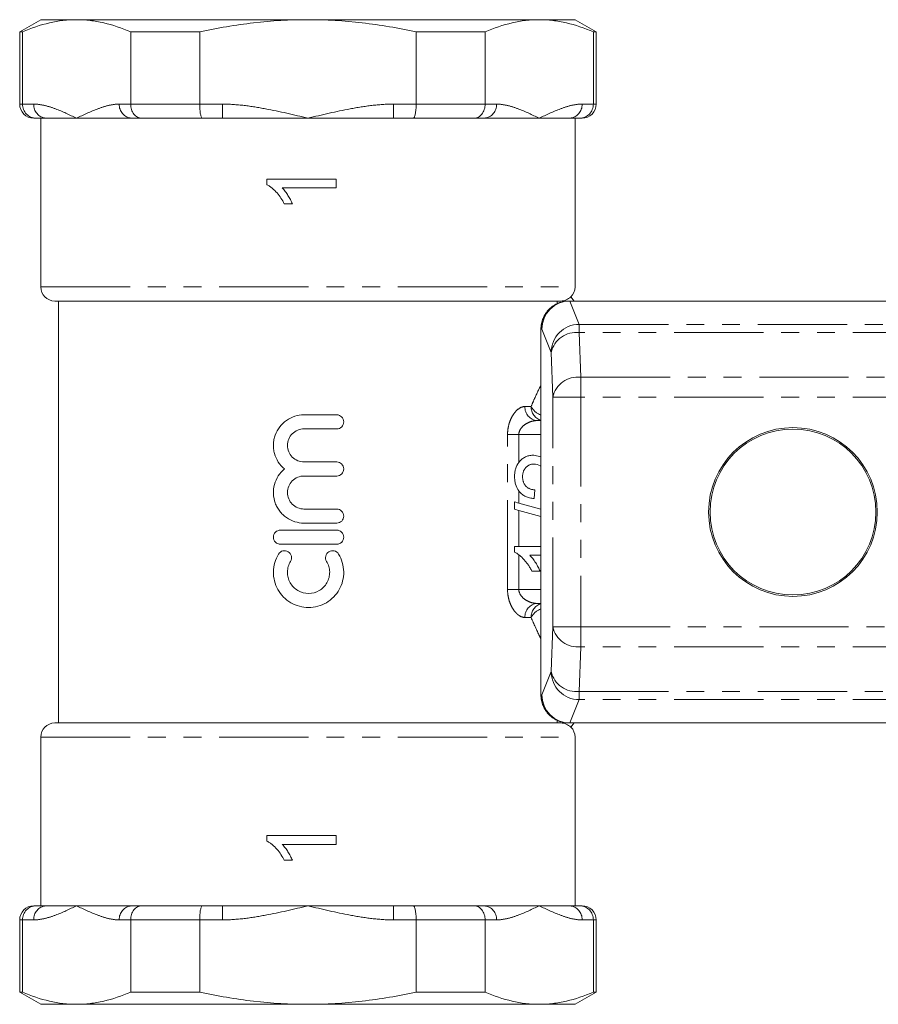
# Model space of a CAD drawing. Units: millimetres. Extents: x 144 to 263, y 76 to 259.
# Drawn here: x 144 to 205, y 76 to 146 of the extents above; entities that cross this region are included whole.
import ezdxf

# ---------------------------------------------------------------- set-up
doc = ezdxf.new("R2010")
doc.units = ezdxf.units.MM
doc.linetypes.add('PHANTOM', pattern=[12.7, 6.35, -1.27, 1.27, -1.27, 1.27, -1.27])

msp = doc.modelspace()

# ---------------------------------------------------------------- linework, layer by layer
at = {"color": 7, "linetype": 'Continuous', "lineweight": 15}
for p, q in [((145.57, 145.69), (144.07, 144.824)), ((145.57, 145.69), (148.116, 145.69)), ((148.116, 145.69), (164.57, 145.69)), ((164.57, 145.69), (181.025, 145.69)), ((181.025, 145.69), (183.57, 145.69)), ((185.07, 144.824), (183.57, 145.69)), ((144.07, 144.824), (144.07, 139.69)), ((144.267, 144.824), (144.07, 144.824)), ((144.267, 139.69), (144.267, 144.824)), ((156.873, 144.824), (151.964, 144.824)), ((151.964, 144.824), (151.964, 139.69)), ((156.873, 139.69), (156.873, 144.824)), ((177.176, 144.824), (172.268, 144.824)), ((172.268, 144.824), (172.268, 139.69)), ((177.176, 139.69), (177.176, 144.824)), ((184.873, 144.824), (184.873, 139.69)), ((185.07, 144.824), (184.873, 144.824)), ((185.07, 139.69), (185.07, 144.824)), ((145.232, 138.69), (145.07, 138.69)), ((145.94, 138.69), (145.232, 138.69)), ((145.57, 138.69), (145.57, 126.69)), ((145.94, 138.69), (148.116, 138.69)), ((148.116, 138.69), (152.023, 138.69)), ((152.732, 138.69), (152.023, 138.69)), ((157.07, 138.69), (152.732, 138.69)), ((158.487, 138.69), (157.07, 138.69)), ((158.487, 138.69), (164.57, 138.69)), ((164.57, 138.69), (170.653, 138.69)), ((172.07, 138.69), (170.653, 138.69)), ((176.409, 138.69), (172.07, 138.69)), ((177.117, 138.69), (176.409, 138.69)), ((177.117, 138.69), (181.025, 138.69)), ((181.025, 138.69), (183.2, 138.69)), ((183.909, 138.69), (183.2, 138.69)), ((183.57, 126.69), (183.57, 138.69)), ((184.07, 138.69), (183.909, 138.69)), ((166.57, 134.36), (161.657, 134.36)), ((161.657, 134.36), (161.657, 133.955)), ((162.742, 133.73), (166.57, 133.73)), ((166.57, 133.73), (166.57, 134.36)), ((162.885, 132.596), (163.466, 132.596)), ((146.57, 125.69), (182.555, 125.69)), ((146.82, 125.69), (146.82, 95.69)), ((182.304, 125.506), (182.304, 125.69)), ((183.141, 125.69), (183.211, 125.69)), ((183.211, 125.69), (235.07, 125.69)), ((183.515, 125.69), (183.269, 125.99)), ((181.141, 123.69), (181.141, 97.69)), ((181.141, 123.69), (181.142, 123.69)), ((164.292, 117.597), (166.618, 117.597)), ((180.88, 117.19), (181.141, 117.19)), ((166.618, 116.597), (164.292, 116.597)), ((164.292, 114.249), (166.618, 114.249)), ((180.628, 114.729), (181.141, 114.611)), ((166.618, 113.249), (164.292, 113.249)), ((180.72, 112.273), (180.657, 111.643)), ((179.271, 111.408), (179.271, 110.887)), ((179.57, 111.323), (181.141, 110.88)), ((164.292, 110.901), (166.618, 110.901)), ((181.141, 110.36), (179.57, 110.803)), ((166.618, 109.901), (164.292, 109.901)), ((162.618, 109.401), (166.618, 109.401)), ((166.618, 108.401), (162.618, 108.401)), ((179.57, 108.241), (179.271, 108.241)), ((179.271, 108.241), (179.271, 107.836)), ((179.57, 108.241), (181.141, 108.241)), ((181.141, 107.612), (180.356, 107.612)), ((181.08, 106.478), (180.5, 106.478)), ((181.141, 104.19), (180.88, 104.19)), ((146.57, 95.69), (182.555, 95.69)), ((182.304, 95.69), (182.304, 95.874)), ((183.211, 95.69), (183.141, 95.69)), ((183.211, 95.69), (235.07, 95.69)), ((183.515, 95.69), (183.269, 95.39)), ((145.57, 94.69), (145.57, 82.69)), ((183.57, 82.69), (183.57, 94.69)), ((166.57, 87.69), (161.657, 87.69)), ((161.657, 87.69), (161.657, 87.284)), ((166.57, 87.06), (166.57, 87.69)), ((162.742, 87.06), (166.57, 87.06)), ((162.885, 85.926), (163.466, 85.926)), ((145.07, 82.69), (145.232, 82.69)), ((145.232, 82.69), (145.94, 82.69)), ((145.94, 82.69), (148.116, 82.69)), ((148.116, 82.69), (152.023, 82.69)), ((152.023, 82.69), (152.732, 82.69)), ((152.732, 82.69), (157.07, 82.69)), ((157.07, 82.69), (158.487, 82.69)), ((158.487, 82.69), (164.57, 82.69)), ((164.57, 82.69), (170.653, 82.69)), ((170.653, 82.69), (172.07, 82.69)), ((172.07, 82.69), (176.409, 82.69)), ((176.409, 82.69), (177.117, 82.69)), ((177.117, 82.69), (181.025, 82.69)), ((181.025, 82.69), (183.2, 82.69)), ((183.2, 82.69), (183.909, 82.69)), ((183.909, 82.69), (184.07, 82.69)), ((144.07, 81.69), (144.07, 76.556)), ((144.267, 81.69), (144.267, 76.556)), ((151.964, 76.556), (151.964, 81.69)), ((156.873, 81.69), (156.873, 76.556)), ((172.268, 76.556), (172.268, 81.69)), ((177.176, 81.69), (177.176, 76.556)), ((184.873, 76.556), (184.873, 81.69)), ((185.07, 76.556), (185.07, 81.69)), ((144.07, 76.556), (145.57, 75.69)), ((144.07, 76.556), (144.267, 76.556)), ((151.964, 76.556), (156.873, 76.556)), ((172.268, 76.556), (177.176, 76.556)), ((183.57, 75.69), (185.07, 76.556)), ((184.873, 76.556), (185.07, 76.556)), ((145.57, 75.69), (148.116, 75.69)), ((148.116, 75.69), (164.57, 75.69)), ((164.57, 75.69), (181.025, 75.69)), ((181.025, 75.69), (183.57, 75.69))]:
    msp.add_line(p, q, dxfattribs=at)
at = {"color": 8, "linetype": 'PHANTOM', "lineweight": 0}
for p, q in [((144.07, 139.69), (144.267, 139.69)), ((144.267, 139.69), (145.074, 139.69)), ((151.157, 139.69), (151.964, 139.69)), ((151.964, 139.69), (156.873, 139.69)), ((156.873, 139.69), (158.487, 139.69)), ((158.487, 138.69), (158.487, 139.69)), ((170.653, 139.69), (172.268, 139.69)), ((170.653, 139.69), (170.653, 138.69)), ((172.268, 139.69), (177.176, 139.69)), ((177.176, 139.69), (177.983, 139.69)), ((184.066, 139.69), (184.873, 139.69)), ((184.873, 139.69), (185.07, 139.69)), ((145.57, 126.69), (183.57, 126.69)), ((183.205, 125.69), (183.869, 124.028)), ((183.869, 123.449), (183.869, 124.028)), ((183.869, 124.028), (235.07, 124.028)), ((181.142, 123.69), (181.142, 97.69)), ((181.209, 123.69), (181.142, 123.69)), ((181.87, 122.035), (181.209, 123.69)), ((183.869, 123.449), (183.979, 120.276)), ((235.07, 123.449), (183.869, 123.449)), ((181.981, 118.862), (181.87, 122.035)), ((183.979, 118.862), (183.979, 120.276)), ((183.979, 120.276), (235.07, 120.276)), ((181.981, 102.518), (181.981, 118.862)), ((181.981, 118.862), (183.979, 118.862)), ((183.979, 118.862), (183.979, 102.518)), ((235.07, 118.862), (183.979, 118.862)), ((180.01, 118.19), (180.446, 118.19)), ((178.77, 105.19), (178.77, 116.19)), ((179.57, 116.19), (178.77, 116.19)), ((179.57, 116.19), (179.57, 114.216)), ((181.141, 116.19), (179.57, 116.19)), ((179.57, 112.185), (179.57, 111.323)), ((179.57, 110.803), (179.57, 108.241)), ((179.57, 107.65), (179.57, 105.19)), ((179.57, 105.19), (178.77, 105.19)), ((179.57, 105.19), (181.141, 105.19)), ((180.446, 103.19), (180.01, 103.19)), ((181.87, 99.345), (181.981, 102.518)), ((181.981, 102.518), (183.979, 102.518)), ((183.979, 102.518), (235.07, 102.518)), ((183.979, 101.104), (183.979, 102.518)), ((183.979, 101.104), (183.869, 97.931)), ((235.07, 101.104), (183.979, 101.104)), ((181.209, 97.69), (181.87, 99.345)), ((181.141, 97.69), (181.142, 97.69)), ((181.142, 97.69), (181.209, 97.69)), ((183.869, 97.352), (183.205, 95.69)), ((183.869, 97.931), (235.07, 97.931)), ((183.869, 97.352), (183.869, 97.931)), ((235.07, 97.352), (183.869, 97.352)), ((145.57, 94.69), (183.57, 94.69)), ((158.487, 81.69), (158.487, 82.69)), ((170.653, 82.69), (170.653, 81.69)), ((144.267, 81.69), (144.07, 81.69)), ((145.074, 81.69), (144.267, 81.69)), ((151.964, 81.69), (151.157, 81.69)), ((156.873, 81.69), (151.964, 81.69)), ((158.487, 81.69), (156.873, 81.69)), ((172.268, 81.69), (170.653, 81.69)), ((177.176, 81.69), (172.268, 81.69)), ((177.983, 81.69), (177.176, 81.69)), ((184.873, 81.69), (184.066, 81.69)), ((185.07, 81.69), (184.873, 81.69))]:
    msp.add_line(p, q, dxfattribs=at)
at = {"color": 7, "linetype": 'Continuous', "lineweight": 15, "flags": 128}
for points in [[(179.57, 111.323), (179.469, 111.352), (179.369, 111.38), (179.271, 111.408)], [(179.271, 110.887), (179.369, 110.859), (179.469, 110.831), (179.57, 110.803)]]:
    msp.add_lwpolyline(points, dxfattribs=at)
at = {"color": 7, "linetype": 'Continuous', "lineweight": 15}
for radius in [6, 5.9]:
    msp.add_circle((199.07, 110.69), radius, dxfattribs=at)
for centre, radius, start, end in [((145.07, 139.69), 1, 180, 270), ((184.07, 139.69), 1, 270, 0), ((146.57, 126.69), 1, 180, 270), ((182.57, 126.69), 1, 314.8248, 0), ((183.141, 123.69), 2, 90, 180), ((183.141, 97.69), 2, 180, 270), ((146.57, 94.69), 1, 90, 180), ((182.57, 94.69), 1, 0, 45.00465), ((145.07, 81.69), 1, 90, 180), ((184.07, 81.69), 1, 0, 90)]:
    msp.add_arc(centre, radius, start, end, dxfattribs=at)
at = {"color": 8, "linetype": 'PHANTOM', "lineweight": 0}
for centre, radius, start, end in [((146.013, 139.627), 0.94, 176.18856, 265.59835), ((152.095, 139.627), 0.94, 176.1887, 265.5982), ((177.045, 139.627), 0.94, 274.4018, 3.8113), ((183.128, 139.627), 0.94, 274.40165, 3.81144), ((183.142, 123.691), 1.999, 90.01741, 180.01753), ((183.872, 122.025), 2.003, 90.11222, 179.70422), ((183.663, 121.62), 1.841, 83.5946, 166.96707), ((183.774, 118.446), 1.841, 83.59463, 166.96705), ((180.95, 118.129), 0.942, 176.29569, 265.74052), ((181.434, 118.159), 0.988, 178.21691, 252.75538), ((181.558, 118.77), 1.254, 207.57504, 250.60564), ((180.95, 103.251), 0.942, 94.25948, 183.70431), ((181.434, 103.221), 0.988, 107.24462, 181.78309), ((181.558, 102.61), 1.254, 109.39436, 152.42496), ((183.774, 102.934), 1.841, 193.03295, 276.40537), ((183.663, 99.76), 1.841, 193.03293, 276.4054), ((183.872, 99.355), 2.003, 180.29578, 269.88778), ((183.142, 97.689), 1.999, 179.98247, 269.98259), ((146.013, 81.753), 0.94, 94.40165, 183.81144), ((152.095, 81.753), 0.94, 94.4018, 183.8113), ((177.045, 81.753), 0.94, 356.1887, 85.5982), ((183.128, 81.753), 0.94, 356.18856, 85.59835)]:
    msp.add_arc(centre, radius, start, end, dxfattribs=at)
at = {"color": 7, "linetype": 'Continuous', "lineweight": 15}
for centre, major_axis, ratio, start_param, end_param in [((183.208, 123.69), (1.122, 1.657), 0.998361, 0.597793, 2.165548), ((184.009, 123.69), (1.887, -1.545), 0.672721, 2.453894, 2.456936), ((183.208, 97.69), (-1.122, 1.657), 0.998361, 0.976045, 2.5438), ((184.009, 97.69), (1.887, 1.545), 0.672721, 3.826249, 3.829291)]:
    msp.add_ellipse(centre, major_axis=major_axis, ratio=ratio, start_param=start_param, end_param=end_param, dxfattribs=at)
for points, knots in [([(144.267, 144.824), (144.904, 145.1), (145.543, 145.318), (146.826, 145.613), (147.47, 145.69), (148.116, 145.69)], [0, 0, 0, 0, 0.5, 0.5, 1, 1, 1, 1]), ([(148.116, 145.69), (148.437, 145.69), (148.758, 145.671), (149.402, 145.596), (149.725, 145.54), (150.692, 145.317), (151.33, 145.099), (151.964, 144.824)], [0, 0, 0, 0, 0.25, 0.25, 0.5, 0.5, 1, 1, 1, 1]), ([(156.873, 144.824), (158.138, 145.098), (159.427, 145.318), (161.997, 145.614), (163.283, 145.69), (164.57, 145.69)], [0, 0, 0, 0, 0.5, 0.5, 1, 1, 1, 1]), ([(164.57, 145.69), (165.857, 145.69), (167.145, 145.614), (169.078, 145.391), (169.725, 145.299), (171.004, 145.084), (171.638, 144.96), (172.268, 144.824)], [0, 0, 0, 0, 0.5, 0.5, 0.75, 0.75, 1, 1, 1, 1]), ([(177.176, 144.824), (177.813, 145.1), (178.452, 145.318), (179.735, 145.613), (180.379, 145.69), (181.025, 145.69)], [0, 0, 0, 0, 0.5, 0.5, 1, 1, 1, 1]), ([(181.025, 145.69), (181.345, 145.69), (181.667, 145.671), (182.311, 145.596), (182.634, 145.54), (183.601, 145.317), (184.239, 145.099), (184.873, 144.824)], [0, 0, 0, 0, 0.25, 0.25, 0.5, 0.5, 1, 1, 1, 1]), ([(144.267, 139.69), (144.267, 139.557), (144.293, 139.426), (144.391, 139.183), (144.463, 139.071), (144.642, 138.888), (144.749, 138.814), (144.98, 138.716), (145.107, 138.69), (145.232, 138.69)], [0, 0, 0, 0, 0.25, 0.25, 0.5, 0.5, 0.75, 0.75, 1, 1, 1, 1]), ([(151.964, 139.69), (151.964, 139.557), (151.985, 139.426), (152.063, 139.183), (152.121, 139.071), (152.263, 138.888), (152.348, 138.814), (152.532, 138.716), (152.633, 138.69), (152.732, 138.69)], [0, 0, 0, 0, 0.25, 0.25, 0.5, 0.5, 0.75, 0.75, 1, 1, 1, 1]), ([(156.873, 139.69), (156.873, 139.557), (156.878, 139.426), (156.898, 139.183), (156.913, 139.071), (156.949, 138.888), (156.971, 138.814), (157.018, 138.716), (157.044, 138.69), (157.07, 138.69)], [0, 0, 0, 0, 0.25, 0.25, 0.5, 0.5, 0.75, 0.75, 1, 1, 1, 1]), ([(172.268, 139.69), (172.268, 139.557), (172.262, 139.426), (172.243, 139.183), (172.228, 139.071), (172.191, 138.888), (172.17, 138.814), (172.122, 138.716), (172.096, 138.69), (172.07, 138.69)], [0, 0, 0, 0, 0.25, 0.25, 0.5, 0.5, 0.75, 0.75, 1, 1, 1, 1]), ([(177.176, 139.69), (177.176, 139.557), (177.156, 139.426), (177.077, 139.183), (177.02, 139.071), (176.877, 138.888), (176.792, 138.814), (176.608, 138.716), (176.507, 138.69), (176.409, 138.69)], [0, 0, 0, 0, 0.25, 0.25, 0.5, 0.5, 0.75, 0.75, 1, 1, 1, 1]), ([(184.873, 139.69), (184.873, 139.557), (184.848, 139.426), (184.75, 139.183), (184.677, 139.071), (184.499, 138.888), (184.391, 138.814), (184.16, 138.716), (184.033, 138.69), (183.909, 138.69)], [0, 0, 0, 0, 0.25, 0.25, 0.5, 0.5, 0.75, 0.75, 1, 1, 1, 1]), ([(161.657, 133.955), (161.726, 133.918), (161.795, 133.882), (161.922, 133.796), (161.983, 133.749), (162.16, 133.602), (162.269, 133.492), (162.475, 133.258), (162.569, 133.133), (162.74, 132.872), (162.814, 132.735), (162.885, 132.596)], [0, 0, 0, 0, 0.125, 0.125, 0.25, 0.25, 0.5, 0.5, 0.75, 0.75, 1, 1, 1, 1]), ([(163.466, 132.596), (163.423, 132.701), (163.377, 132.804), (163.27, 133.003), (163.213, 133.101), (163.094, 133.293), (163.031, 133.386), (162.929, 133.52), (162.894, 133.564), (162.82, 133.649), (162.781, 133.689), (162.742, 133.73)], [0, 0, 0, 0, 0.25, 0.25, 0.5, 0.5, 0.75, 0.75, 0.875, 0.875, 1, 1, 1, 1]), ([(182.555, 125.69), (182.687, 125.69), (182.82, 125.717), (183.064, 125.819), (183.176, 125.895), (183.269, 125.99)], [0, 0, 0, 0, 0.5, 0.5, 1, 1, 1, 1]), ([(162.905, 113.749), (162.733, 113.892), (162.586, 114.057), (162.345, 114.431), (162.254, 114.634), (162.166, 114.956), (162.145, 115.067), (162.119, 115.287), (162.115, 115.397), (162.124, 115.619), (162.137, 115.731), (162.18, 115.949), (162.209, 116.056), (162.322, 116.368), (162.43, 116.566), (162.698, 116.917), (162.861, 117.074), (163.222, 117.328), (163.424, 117.428), (163.846, 117.562), (164.068, 117.597), (164.292, 117.597)], [0, 0, 0, 0, 0.125, 0.125, 0.25, 0.25, 0.3125, 0.3125, 0.375, 0.375, 0.4375, 0.4375, 0.5, 0.5, 0.625, 0.625, 0.75, 0.75, 0.875, 0.875, 1, 1, 1, 1]), ([(166.618, 117.597), (166.75, 117.597), (166.879, 117.543), (167.063, 117.359), (167.118, 117.228), (167.118, 116.966), (167.065, 116.836), (166.878, 116.65), (166.75, 116.597), (166.618, 116.597)], [0, 0, 0, 0, 0.25, 0.25, 0.5, 0.5, 0.75, 0.75, 1, 1, 1, 1]), ([(164.292, 116.597), (164.137, 116.597), (163.985, 116.566), (163.7, 116.448), (163.57, 116.361), (163.354, 116.145), (163.266, 116.014), (163.149, 115.731), (163.118, 115.577), (163.118, 115.27), (163.148, 115.117), (163.266, 114.832), (163.352, 114.703), (163.571, 114.484), (163.7, 114.398), (163.984, 114.28), (164.137, 114.249), (164.292, 114.249)], [0, 0, 0, 0, 0.125, 0.125, 0.25, 0.25, 0.375, 0.375, 0.5, 0.5, 0.625, 0.625, 0.75, 0.75, 0.875, 0.875, 1, 1, 1, 1]), ([(166.618, 114.249), (166.75, 114.249), (166.879, 114.195), (167.063, 114.011), (167.118, 113.88), (167.118, 113.618), (167.065, 113.488), (166.878, 113.302), (166.75, 113.249), (166.618, 113.249)], [0, 0, 0, 0, 0.25, 0.25, 0.5, 0.5, 0.75, 0.75, 1, 1, 1, 1]), ([(179.57, 114.216), (179.461, 114.074), (179.385, 113.915), (179.314, 113.658), (179.298, 113.571), (179.276, 113.395), (179.273, 113.307), (179.271, 113.218)], [0, 0, 0, 0, 0.5, 0.5, 0.75, 0.75, 1, 1, 1, 1]), ([(179.57, 114.216), (179.599, 114.253), (179.659, 114.323), (179.759, 114.418), (179.866, 114.502), (179.979, 114.571), (180.096, 114.631), (180.221, 114.675), (180.352, 114.706), (180.488, 114.727), (180.58, 114.728), (180.628, 114.729)], [0.4654779, 0.4654779, 0.4654779, 0.4654779, 0.5265767, 0.5873283, 0.6463805, 0.7043453, 0.7616719, 0.8194179, 0.8780394, 0.9377955, 1, 1, 1, 1]), ([(164.292, 109.901), (164.068, 109.901), (163.849, 109.935), (163.424, 110.069), (163.225, 110.168), (162.952, 110.359), (162.865, 110.431), (162.706, 110.584), (162.633, 110.666), (162.498, 110.842), (162.437, 110.936), (162.33, 111.131), (162.285, 111.232), (162.172, 111.544), (162.129, 111.766), (162.111, 112.208), (162.136, 112.434), (162.253, 112.86), (162.345, 113.067), (162.584, 113.438), (162.733, 113.606), (162.905, 113.749)], [0, 0, 0, 0, 0.125, 0.125, 0.25, 0.25, 0.3125, 0.3125, 0.375, 0.375, 0.4375, 0.4375, 0.5, 0.5, 0.625, 0.625, 0.75, 0.75, 0.875, 0.875, 1, 1, 1, 1]), ([(180.634, 114.099), (180.606, 114.099), (180.552, 114.097), (180.472, 114.085), (180.396, 114.067), (180.324, 114.038), (180.254, 114.004), (180.189, 113.96), (180.126, 113.91), (180.068, 113.852), (180.013, 113.789), (179.967, 113.718), (179.926, 113.644), (179.893, 113.566), (179.869, 113.482), (179.852, 113.393), (179.841, 113.3), (179.839, 113.236), (179.838, 113.204)], [0, 0, 0, 0, 0.061762, 0.121174, 0.179421, 0.236843, 0.294322, 0.353191, 0.412721, 0.474522, 0.537057, 0.599591, 0.662367, 0.725246, 0.790316, 0.857724, 0.927232, 1, 1, 1, 1]), ([(181.141, 113.947), (181.128, 113.956), (180.985, 114.062), (180.801, 114.082), (180.634, 114.099)], [0, 0, 0, 0, 0.09038, 1, 1, 1, 1]), ([(164.292, 113.249), (164.137, 113.249), (163.985, 113.218), (163.7, 113.101), (163.57, 113.013), (163.354, 112.797), (163.266, 112.666), (163.149, 112.384), (163.118, 112.229), (163.118, 111.923), (163.148, 111.769), (163.266, 111.484), (163.352, 111.355), (163.571, 111.136), (163.7, 111.05), (163.984, 110.932), (164.137, 110.901), (164.292, 110.901)], [0, 0, 0, 0, 0.125, 0.125, 0.25, 0.25, 0.375, 0.375, 0.5, 0.5, 0.625, 0.625, 0.75, 0.75, 0.875, 0.875, 1, 1, 1, 1]), ([(179.271, 113.218), (179.273, 113.126), (179.276, 113.035), (179.297, 112.855), (179.313, 112.767), (179.382, 112.504), (179.459, 112.333), (179.57, 112.185)], [0, 0, 0, 0, 0.25, 0.25, 0.5, 0.5, 1, 1, 1, 1]), ([(179.838, 113.204), (179.839, 113.17), (179.841, 113.103), (179.852, 113.005), (179.869, 112.912), (179.895, 112.825), (179.928, 112.742), (179.969, 112.666), (180.016, 112.593), (180.071, 112.528), (180.133, 112.469), (180.199, 112.416), (180.273, 112.373), (180.351, 112.337), (180.435, 112.308), (180.525, 112.288), (180.621, 112.276), (180.687, 112.274), (180.72, 112.273)], [0, 0, 0, 0, 0.070696, 0.138358, 0.20337, 0.2657, 0.327256, 0.386512, 0.445858, 0.505173, 0.56378, 0.622343, 0.680824, 0.739795, 0.800801, 0.864239, 0.930631, 1, 1, 1, 1]), ([(180.657, 111.643), (180.602, 111.649), (180.495, 111.662), (180.341, 111.693), (180.197, 111.737), (180.062, 111.789), (179.938, 111.855), (179.822, 111.929), (179.719, 112.017), (179.635, 112.103), (179.588, 112.161), (179.57, 112.185)], [0, 0, 0, 0, 0.0706753, 0.1374927, 0.2014728, 0.2628693, 0.3225501, 0.3807373, 0.4382197, 0.4954874, 0.5337684, 0.5337684, 0.5337684, 0.5337684]), ([(166.618, 110.901), (166.75, 110.901), (166.879, 110.847), (167.063, 110.663), (167.118, 110.532), (167.118, 110.271), (167.065, 110.14), (166.878, 109.954), (166.75, 109.901), (166.618, 109.901)], [0, 0, 0, 0, 0.25, 0.25, 0.5, 0.5, 0.75, 0.75, 1, 1, 1, 1]), ([(162.618, 108.401), (162.486, 108.401), (162.357, 108.455), (162.173, 108.639), (162.118, 108.77), (162.118, 109.032), (162.171, 109.162), (162.358, 109.348), (162.486, 109.401), (162.618, 109.401)], [0, 0, 0, 0, 0.25, 0.25, 0.5, 0.5, 0.75, 0.75, 1, 1, 1, 1]), ([(166.618, 109.401), (166.75, 109.401), (166.879, 109.347), (167.063, 109.163), (167.118, 109.032), (167.118, 108.771), (167.065, 108.64), (166.878, 108.454), (166.75, 108.401), (166.618, 108.401)], [0, 0, 0, 0, 0.25, 0.25, 0.5, 0.5, 0.75, 0.75, 1, 1, 1, 1]), ([(162.484, 107.701), (162.552, 107.814), (162.666, 107.896), (162.919, 107.957), (163.058, 107.936), (163.281, 107.801), (163.365, 107.688), (163.428, 107.431), (163.406, 107.293), (163.337, 107.18)], [0, 0, 0, 0, 0.25, 0.25, 0.5, 0.5, 0.75, 0.75, 1, 1, 1, 1]), ([(165.899, 107.18), (165.83, 107.293), (165.809, 107.432), (165.871, 107.686), (165.955, 107.801), (166.178, 107.936), (166.316, 107.958), (166.572, 107.896), (166.684, 107.814), (166.752, 107.701)], [0, 0, 0, 0, 0.25, 0.25, 0.5, 0.5, 0.75, 0.75, 1, 1, 1, 1]), ([(179.271, 107.836), (179.322, 107.809), (179.374, 107.782), (179.474, 107.721), (179.523, 107.687), (179.57, 107.65)], [0, 0, 0, 0, 0.5, 0.5, 1, 1, 1, 1]), ([(166.752, 107.701), (166.868, 107.511), (166.957, 107.31), (167.08, 106.886), (167.114, 106.665), (167.122, 106.225), (167.096, 106.001), (166.988, 105.575), (166.906, 105.367), (166.689, 104.982), (166.558, 104.807), (166.247, 104.49), (166.073, 104.354), (165.693, 104.132), (165.486, 104.045), (165.063, 103.929), (164.84, 103.899), (164.399, 103.899), (164.179, 103.928), (163.751, 104.044), (163.548, 104.129), (163.166, 104.352), (162.991, 104.489), (162.682, 104.802), (162.547, 104.982), (162.332, 105.364), (162.249, 105.572), (162.14, 106), (162.115, 106.219), (162.122, 106.664), (162.155, 106.881), (162.278, 107.306), (162.368, 107.511), (162.484, 107.701)], [0, 0, 0, 0, 0.0625, 0.0625, 0.125, 0.125, 0.1875, 0.1875, 0.25, 0.25, 0.3125, 0.3125, 0.375, 0.375, 0.4375, 0.4375, 0.5, 0.5, 0.5625, 0.5625, 0.625, 0.625, 0.6875, 0.6875, 0.75, 0.75, 0.8125, 0.8125, 0.875, 0.875, 0.9375, 0.9375, 1, 1, 1, 1]), ([(163.337, 107.18), (163.268, 107.066), (163.215, 106.946), (163.141, 106.691), (163.121, 106.559), (163.116, 106.295), (163.131, 106.161), (163.196, 105.905), (163.245, 105.781), (163.44, 105.434), (163.631, 105.239), (164.087, 104.972), (164.353, 104.899), (164.882, 104.899), (165.146, 104.97), (165.489, 105.171), (165.595, 105.253), (165.78, 105.441), (165.861, 105.549), (165.99, 105.779), (166.04, 105.903), (166.105, 106.16), (166.12, 106.291), (166.116, 106.558), (166.096, 106.689), (166.022, 106.943), (165.968, 107.066), (165.899, 107.18)], [0, 0, 0, 0, 0.0625, 0.0625, 0.125, 0.125, 0.1875, 0.1875, 0.25, 0.25, 0.375, 0.375, 0.5, 0.5, 0.625, 0.625, 0.6875, 0.6875, 0.75, 0.75, 0.8125, 0.8125, 0.875, 0.875, 0.9375, 0.9375, 1, 1, 1, 1]), ([(180.5, 106.478), (180.459, 106.556), (180.379, 106.712), (180.241, 106.931), (180.092, 107.135), (179.931, 107.322), (179.766, 107.489), (179.643, 107.594), (179.578, 107.644), (179.57, 107.65)], [0, 0, 0, 0, 0.1426573, 0.281169, 0.4169772, 0.5508525, 0.6783642, 0.7950324, 0.810688, 0.810688, 0.810688, 0.810688]), ([(180.356, 107.612), (180.391, 107.575), (180.464, 107.5), (180.567, 107.372), (180.671, 107.23), (180.771, 107.075), (180.865, 106.917), (180.95, 106.764), (181.022, 106.619), (181.062, 106.524), (181.08, 106.478)], [0, 0, 0, 0, 0.11167, 0.232094, 0.362743, 0.502558, 0.641525, 0.771098, 0.890162, 1, 1, 1, 1]), ([(183.269, 95.39), (183.176, 95.485), (183.064, 95.561), (182.819, 95.664), (182.687, 95.69), (182.555, 95.69)], [0, 0, 0, 0, 0.5, 0.5, 1, 1, 1, 1]), ([(161.657, 87.284), (161.726, 87.248), (161.795, 87.211), (161.922, 87.126), (161.983, 87.079), (162.16, 86.931), (162.269, 86.822), (162.475, 86.587), (162.569, 86.463), (162.74, 86.202), (162.814, 86.065), (162.885, 85.926)], [0, 0, 0, 0, 0.125, 0.125, 0.25, 0.25, 0.5, 0.5, 0.75, 0.75, 1, 1, 1, 1]), ([(163.466, 85.926), (163.423, 86.031), (163.377, 86.133), (163.27, 86.333), (163.213, 86.43), (163.094, 86.622), (163.031, 86.715), (162.929, 86.85), (162.894, 86.894), (162.82, 86.979), (162.781, 87.019), (162.742, 87.06)], [0, 0, 0, 0, 0.25, 0.25, 0.5, 0.5, 0.75, 0.75, 0.875, 0.875, 1, 1, 1, 1]), ([(144.267, 81.69), (144.267, 81.823), (144.293, 81.954), (144.391, 82.197), (144.463, 82.309), (144.642, 82.492), (144.749, 82.566), (144.98, 82.664), (145.107, 82.69), (145.232, 82.69)], [0, 0, 0, 0, 0.25, 0.25, 0.5, 0.5, 0.75, 0.75, 1, 1, 1, 1]), ([(151.964, 81.69), (151.964, 81.823), (151.985, 81.954), (152.063, 82.197), (152.121, 82.309), (152.263, 82.492), (152.348, 82.566), (152.532, 82.664), (152.633, 82.69), (152.732, 82.69)], [0, 0, 0, 0, 0.25, 0.25, 0.5, 0.5, 0.75, 0.75, 1, 1, 1, 1]), ([(156.873, 81.69), (156.873, 81.823), (156.878, 81.954), (156.898, 82.197), (156.913, 82.309), (156.949, 82.492), (156.971, 82.566), (157.018, 82.664), (157.044, 82.69), (157.07, 82.69)], [0, 0, 0, 0, 0.25, 0.25, 0.5, 0.5, 0.75, 0.75, 1, 1, 1, 1]), ([(172.268, 81.69), (172.268, 81.823), (172.262, 81.954), (172.243, 82.197), (172.228, 82.309), (172.191, 82.492), (172.17, 82.566), (172.122, 82.664), (172.096, 82.69), (172.07, 82.69)], [0, 0, 0, 0, 0.25, 0.25, 0.5, 0.5, 0.75, 0.75, 1, 1, 1, 1]), ([(177.176, 81.69), (177.176, 81.823), (177.156, 81.954), (177.077, 82.197), (177.02, 82.309), (176.877, 82.492), (176.792, 82.566), (176.608, 82.664), (176.507, 82.69), (176.409, 82.69)], [0, 0, 0, 0, 0.25, 0.25, 0.5, 0.5, 0.75, 0.75, 1, 1, 1, 1]), ([(184.873, 81.69), (184.873, 81.823), (184.848, 81.954), (184.75, 82.197), (184.677, 82.309), (184.499, 82.492), (184.391, 82.566), (184.16, 82.664), (184.033, 82.69), (183.909, 82.69)], [0, 0, 0, 0, 0.25, 0.25, 0.5, 0.5, 0.75, 0.75, 1, 1, 1, 1]), ([(144.267, 76.556), (144.904, 76.28), (145.543, 76.062), (146.826, 75.767), (147.47, 75.69), (148.116, 75.69)], [0, 0, 0, 0, 0.5, 0.5, 1, 1, 1, 1]), ([(148.116, 75.69), (148.437, 75.69), (148.758, 75.709), (149.402, 75.784), (149.725, 75.84), (150.692, 76.063), (151.33, 76.281), (151.964, 76.556)], [0, 0, 0, 0, 0.25, 0.25, 0.5, 0.5, 1, 1, 1, 1]), ([(156.873, 76.556), (158.139, 76.282), (159.427, 76.061), (161.997, 75.766), (163.283, 75.69), (164.57, 75.69)], [0, 0, 0, 0, 0.5, 0.5, 1, 1, 1, 1]), ([(164.57, 75.69), (165.857, 75.69), (167.145, 75.766), (169.079, 75.989), (169.725, 76.081), (171.004, 76.296), (171.638, 76.42), (172.268, 76.556)], [0, 0, 0, 0, 0.5, 0.5, 0.75, 0.75, 1, 1, 1, 1]), ([(177.176, 76.556), (177.813, 76.28), (178.452, 76.062), (179.735, 75.767), (180.379, 75.69), (181.025, 75.69)], [0, 0, 0, 0, 0.5, 0.5, 1, 1, 1, 1]), ([(181.025, 75.69), (181.345, 75.69), (181.667, 75.709), (182.311, 75.784), (182.634, 75.84), (183.601, 76.063), (184.239, 76.281), (184.873, 76.556)], [0, 0, 0, 0, 0.25, 0.25, 0.5, 0.5, 1, 1, 1, 1])]:
    msp.add_open_spline(points, degree=3, knots=knots, dxfattribs=at)
at = {"color": 8, "linetype": 'PHANTOM', "lineweight": 0}
for points, knots in [([(145.074, 139.69), (145.332, 139.69), (145.589, 139.651), (146.1, 139.53), (146.355, 139.447), (147.114, 139.163), (147.615, 138.926), (148.116, 138.69)], [0, 0, 0, 0, 0.25, 0.25, 0.5, 0.5, 1, 1, 1, 1]), ([(151.157, 139.69), (150.899, 139.69), (150.642, 139.651), (150.131, 139.53), (149.877, 139.447), (149.118, 139.163), (148.617, 138.926), (148.116, 138.69)], [0, 0, 0, 0, 0.25, 0.25, 0.5, 0.5, 1, 1, 1, 1]), ([(158.487, 139.69), (159.004, 139.69), (159.517, 139.651), (160.539, 139.53), (161.049, 139.447), (162.566, 139.163), (163.569, 138.926), (164.57, 138.69)], [0, 0, 0, 0, 0.25, 0.25, 0.5, 0.5, 1, 1, 1, 1]), ([(170.653, 139.69), (170.137, 139.69), (169.624, 139.651), (168.601, 139.53), (168.092, 139.447), (166.574, 139.163), (165.572, 138.926), (164.57, 138.69)], [0, 0, 0, 0, 0.25, 0.25, 0.5, 0.5, 1, 1, 1, 1]), ([(177.983, 139.69), (178.241, 139.69), (178.498, 139.651), (179.009, 139.53), (179.264, 139.447), (180.023, 139.163), (180.524, 138.926), (181.025, 138.69)], [0, 0, 0, 0, 0.25, 0.25, 0.5, 0.5, 1, 1, 1, 1]), ([(184.066, 139.69), (183.808, 139.69), (183.551, 139.651), (183.04, 139.53), (182.786, 139.447), (182.027, 139.163), (181.525, 138.926), (181.025, 138.69)], [0, 0, 0, 0, 0.25, 0.25, 0.5, 0.5, 1, 1, 1, 1]), ([(180.446, 118.19), (180.519, 118.359), (180.756, 118.911), (180.984, 119.383), (181.141, 119.71)], [0, 0, 0, 0, 0.306741, 1, 1, 1, 1]), ([(178.77, 116.19), (178.77, 116.331), (178.781, 116.468), (178.821, 116.738), (178.851, 116.871), (178.926, 117.118), (178.972, 117.235), (179.075, 117.451), (179.132, 117.549), (179.314, 117.817), (179.45, 117.954), (179.731, 118.142), (179.871, 118.19), (180.01, 118.19)], [0, 0, 0, 0, 0.125, 0.125, 0.25, 0.25, 0.375, 0.375, 0.5, 0.5, 0.75, 0.75, 1, 1, 1, 1]), ([(180.88, 117.19), (180.748, 117.19), (180.615, 117.17), (180.349, 117.095), (180.217, 117.039), (179.963, 116.885), (179.841, 116.787), (179.694, 116.596), (179.651, 116.525), (179.588, 116.366), (179.57, 116.279), (179.57, 116.19)], [0, 0, 0, 0, 0.25, 0.25, 0.5, 0.5, 0.75, 0.75, 0.875, 0.875, 1, 1, 1, 1]), ([(180.01, 103.19), (179.871, 103.19), (179.731, 103.238), (179.521, 103.378), (179.451, 103.437), (179.318, 103.573), (179.255, 103.651), (179.133, 103.828), (179.075, 103.928), (178.973, 104.143), (178.927, 104.259), (178.851, 104.51), (178.821, 104.639), (178.781, 104.908), (178.77, 105.049), (178.77, 105.19)], [0, 0, 0, 0, 0.25, 0.25, 0.375, 0.375, 0.5, 0.5, 0.625, 0.625, 0.75, 0.75, 0.875, 0.875, 1, 1, 1, 1]), ([(179.57, 105.19), (179.57, 105.012), (179.645, 104.847), (179.843, 104.592), (179.965, 104.494), (180.217, 104.341), (180.35, 104.285), (180.615, 104.21), (180.748, 104.19), (180.88, 104.19)], [0, 0, 0, 0, 0.25, 0.25, 0.5, 0.5, 0.75, 0.75, 1, 1, 1, 1]), ([(181.141, 101.674), (181.105, 101.746), (180.893, 102.167), (180.649, 102.726), (180.446, 103.19)], [0, 0, 0, 0, 0.169544, 1, 1, 1, 1]), ([(145.074, 81.69), (145.332, 81.69), (145.589, 81.729), (146.1, 81.85), (146.355, 81.933), (147.114, 82.217), (147.615, 82.454), (148.116, 82.69)], [0, 0, 0, 0, 0.25, 0.25, 0.5, 0.5, 1, 1, 1, 1]), ([(151.157, 81.69), (150.899, 81.69), (150.642, 81.729), (150.131, 81.85), (149.877, 81.933), (149.118, 82.217), (148.617, 82.454), (148.116, 82.69)], [0, 0, 0, 0, 0.25, 0.25, 0.5, 0.5, 1, 1, 1, 1]), ([(158.487, 81.69), (159.004, 81.69), (159.517, 81.729), (160.539, 81.85), (161.049, 81.933), (162.566, 82.217), (163.569, 82.454), (164.57, 82.69)], [0, 0, 0, 0, 0.25, 0.25, 0.5, 0.5, 1, 1, 1, 1]), ([(170.653, 81.69), (170.137, 81.69), (169.624, 81.729), (168.601, 81.85), (168.092, 81.933), (166.574, 82.217), (165.572, 82.454), (164.57, 82.69)], [0, 0, 0, 0, 0.25, 0.25, 0.5, 0.5, 1, 1, 1, 1]), ([(177.983, 81.69), (178.241, 81.69), (178.498, 81.729), (179.009, 81.85), (179.264, 81.933), (180.023, 82.217), (180.524, 82.454), (181.025, 82.69)], [0, 0, 0, 0, 0.25, 0.25, 0.5, 0.5, 1, 1, 1, 1]), ([(184.066, 81.69), (183.808, 81.69), (183.551, 81.729), (183.04, 81.85), (182.786, 81.933), (182.027, 82.217), (181.525, 82.454), (181.025, 82.69)], [0, 0, 0, 0, 0.25, 0.25, 0.5, 0.5, 1, 1, 1, 1])]:
    msp.add_open_spline(points, degree=3, knots=knots, dxfattribs=at)

doc.saveas('drawing.dxf')
